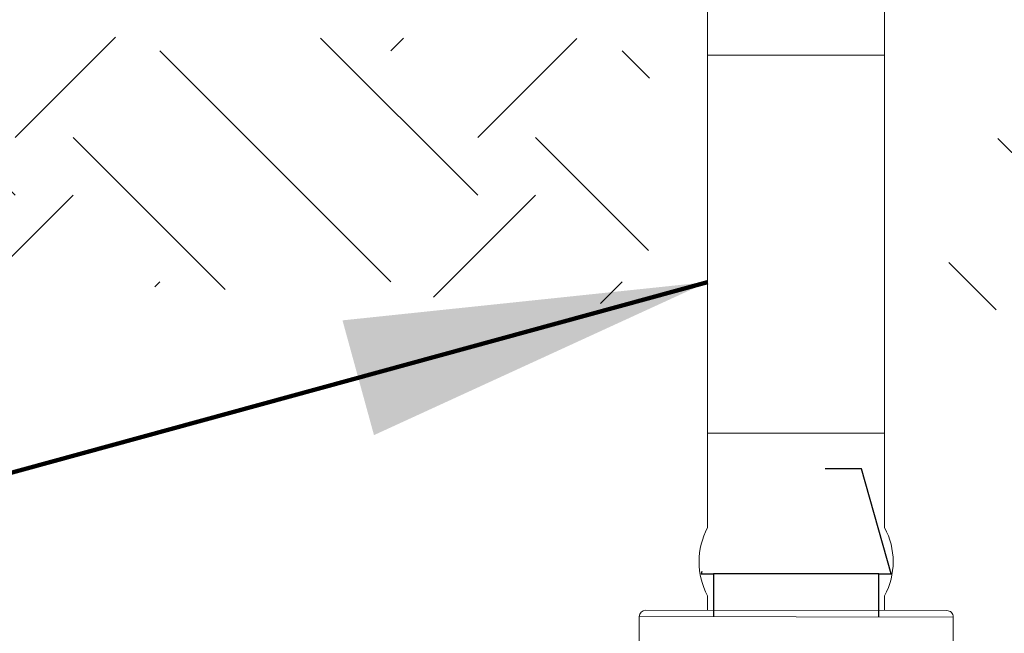
# Model space of a CAD drawing. Extents: x -0.2 to 18.1, y -5.7 to 8.4.
# Drawn here: x 9.1 to 9.6, y 3.7 to 4 of the extents above; entities that cross this region are included whole.
import ezdxf

# ---------------------------------------------------------------- set-up
doc = ezdxf.new("R2010")
doc.units = 0
doc.header["$MEASUREMENT"] = 0
doc.linetypes.add('HIDDEN2', pattern=[0.1875, 0.125, -0.0625])
doc.layers.get('0').update_dxf_attribs({"linetype": 'CONTINUOUS'})
for name, color, linetype in [('driplines', 35, 'CONTINUOUS'), ('hidden', 7, 'HIDDEN2'), ('image', 7, 'CONTINUOUS'), ('text_bubbles', 6, 'CONTINUOUS')]:
    doc.layers.add(name, color=color, linetype=linetype)
doc.styles.add('Arial', font='arial.ttf')
doc.dimstyles.get("Standard").update_dxf_attribs({"dimtxt": 0.18, "dimasz": 0.18, "dimexe": 0.18, "dimexo": 0.0625, "dimgap": 0.09, "dimtad": 0, "dimtih": 1, "dimtoh": 1, "dimdec": 4, "dimzin": 0, "dimdsep": 46, "dimtxsty": 'Standard', "dimcen": 0.09, "dimadec": 0, "dimazin": 0, "dimtfac": 1, "dimtdec": 4, "dimtofl": 0, "dimtmove": 0, "dimatfit": 3, "dimfxl": 0, "dimtolj": 1, "dimtzin": 0, "dimarcsym": 0})

msp = doc.modelspace()

# ---------------------------------------------------------------- hatches: boundary and pattern name
at = {"layer": 'image'}
h = msp.add_hatch(dxfattribs=at)
h.set_pattern_fill('EARTH', color=256, scale=0.65, angle=45, style=0)
h.set_pattern_definition([(45, (-8.602456937842224, 3.014726444356598), (1.803841364472758e-17, 0.229809703885628), [0.1625, -0.1625]), (45, (-8.645546257320781, 3.057815763835154), (1.803841364472758e-17, 0.229809703885628), [0.1625, -0.1625]), (45, (-8.688635576799339, 3.100905083313708), (1.803841364472758e-17, 0.229809703885628), [0.1625, -0.1625]), (135, (-8.688635576799339, 3.129631296299411), (-0.2298097038856279, 3.766247296671521e-17), [0.1625, -0.1625]), (135, (-8.645546257320781, 3.172720615777968), (-0.2298097038856279, 3.766247296671521e-17), [0.1625, -0.1625]), (135, (-8.602456937842224, 3.215809935256522), (-0.2298097038856279, 3.766247296671521e-17), [0.1625, -0.1625])])
h.paths.add_polyline_path([(7.921343538417055, 3.98995982807373), (7.930879462397144, 3.752751815081218), (8.139272093328657, 3.72106649385809), (8.383092202013835, 3.824732747785275), (8.663225996006098, 3.803999502893538), (8.798105252823078, 3.803999502893538), (8.990048755663729, 3.866199267037252), (9.407680009450285, 3.850649326001323), (9.408342114680163, 3.983285631085202), (9.160615529454567, 3.983572924331356), (9.004146526490786, 3.987386886459807), (8.977432296553921, 3.979758962202907), (8.866759058244057, 3.989293867524032), (8.75608587802919, 3.983572924331356), (8.614882149315044, 3.972131037946006), (8.498484462209063, 3.991200848588256), (8.120393147571498, 3.990091902430932)])
h = msp.add_hatch(dxfattribs=at)
h.set_pattern_fill('EARTH', color=256, scale=0.65, angle=45, style=0)
h.set_pattern_definition([(45, (-6.391061736254846, 3.014726444356598), (1.803841364472758e-17, 0.229809703885628), [0.1625, -0.1625]), (45, (-6.434151055733402, 3.057815763835154), (1.803841364472758e-17, 0.229809703885628), [0.1625, -0.1625]), (45, (-6.477240375211958, 3.100905083313708), (1.803841364472758e-17, 0.229809703885628), [0.1625, -0.1625]), (135, (-6.477240375211958, 3.129631296299411), (-0.2298097038856279, 3.766247296671521e-17), [0.1625, -0.1625]), (135, (-6.434151055733402, 3.172720615777968), (-0.2298097038856279, 3.766247296671521e-17), [0.1625, -0.1625]), (135, (-6.391061736254846, 3.215809935256522), (-0.2298097038856279, 3.766247296671521e-17), [0.1625, -0.1625])])
h.paths.add_polyline_path([(9.60364384427001, 3.989948421871591), (9.725767348834097, 3.989948421871591), (9.96255594087964, 3.991859642384422), (10.11554842292865, 3.989948421871591), (10.33178834915888, 3.990091902430932), (10.70987966379644, 3.991200848588256), (10.82627735090242, 3.972131037946006), (10.96748107961657, 3.983572924331356), (11.07815425983144, 3.989293867524032), (11.1888274981413, 3.979758962202907), (11.26272607095918, 3.987386886459807), (11.20144395725111, 3.866199267037252), (11.00950045441046, 3.803999502893538), (10.87462119759348, 3.803999502893538), (10.59448740360121, 3.824732747785275), (10.35066729491604, 3.72106649385809), (10.11203475839233, 3.757349679785754), (9.899340626817398, 3.767716316965875), (9.550653016998595, 3.855832629857132)])

# ---------------------------------------------------------------- linework, layer by layer
at = {"color": 7, "linetype": 'Continuous', "lineweight": 15}
for p, q in [((9.40307230140909, 3.678058027988008), (9.403095372123609, 3.695727327732222)), ((9.403095372123609, 3.695727327732222), (9.559188712634345, 3.695523517453974)), ((9.555963587867048, 3.698757834166006), (9.406329310883383, 3.698953210877963)), ((9.559188712634345, 3.695523517453974), (9.559165638951136, 3.677851944058766))]:
    msp.add_line(p, q, dxfattribs=at)
for centre, start, end in [((9.40632514627065, 3.695723255733519), 89.92518923555173, 179.9251892355516), ((9.555959234524284, 3.695527879267988), 359.9251892355508, 89.92518923555173)]:
    msp.add_arc(centre, 0.00322965794851872, start, end, dxfattribs=at)
at = {"layer": 'driplines', "linetype": 'Continuous', "lineweight": 15}
for p, q in [((9.437087423783492, 3.740005334385672), (9.437087423783494, 4.062967768030428)), ((9.525095602468316, 4.062967768030428), (9.525095602468319, 3.740005334385679)), ((9.525095602468312, 3.974959589345597), (9.437087423783492, 3.974959589345597)), ((9.525095602468317, 3.786921228851722), (9.437087423783495, 3.786921228851722)), ((9.437087423783492, 3.698913050166891), (9.437087423783492, 3.70609688936603)), ((9.525095602468319, 3.706096889366023), (9.525095602468319, 3.69879813833704))]:
    msp.add_line(p, q, dxfattribs=at)
at = {"layer": 'driplines', "linetype": 'Continuous', "lineweight": 15, "flags": 128}
for points in [[(9.437087423783495, 3.740005334385678, 0.2498703989030567), (9.437087423783495, 3.706096889366023)], [(9.525095602468319, 3.740005334385678, -0.2498703989030567), (9.525095602468319, 3.706096889366023)]]:
    msp.add_lwpolyline(points, format="xyb", dxfattribs=at)
at = {"layer": 'hidden', "ltscale": 0.25, "flags": 128}
for points in [[(9.522194683278546, 3.695571820369344), (9.522194683278546, 3.71710216200916), (9.528270804334257, 3.71710216200916), (9.513616629458483, 3.769323028970033), (9.481091513125909, 3.769323028970033), (9.448566396793332, 3.769323028970033), (9.43391222191756, 3.71710216200916), (9.43998834297327, 3.71710216200916), (9.43998834297327, 3.695679156768428)], [(9.522194683278546, 3.71710216200916), (9.43998834297327, 3.71710216200916)]]:
    msp.add_lwpolyline(points, dxfattribs=at)

# ---------------------------------------------------------------- leaders
at = {"layer": 'text_bubbles'}
msp.add_leader([(9.437087423783494, 3.86214269708695), (8.844146382257913, 3.699612814040516)], dimstyle='Standard', override={"dimtxt": 0.125, "dimexe": 0.125, "dimtxsty": 'Arial', "dimclrd": 256, "dimclre": 256, "dimclrt": 256, "dimtmove": 2, "dimlwd": 65535, "dimlwe": 65535}, dxfattribs=at)

doc.saveas('drawing.dxf')
